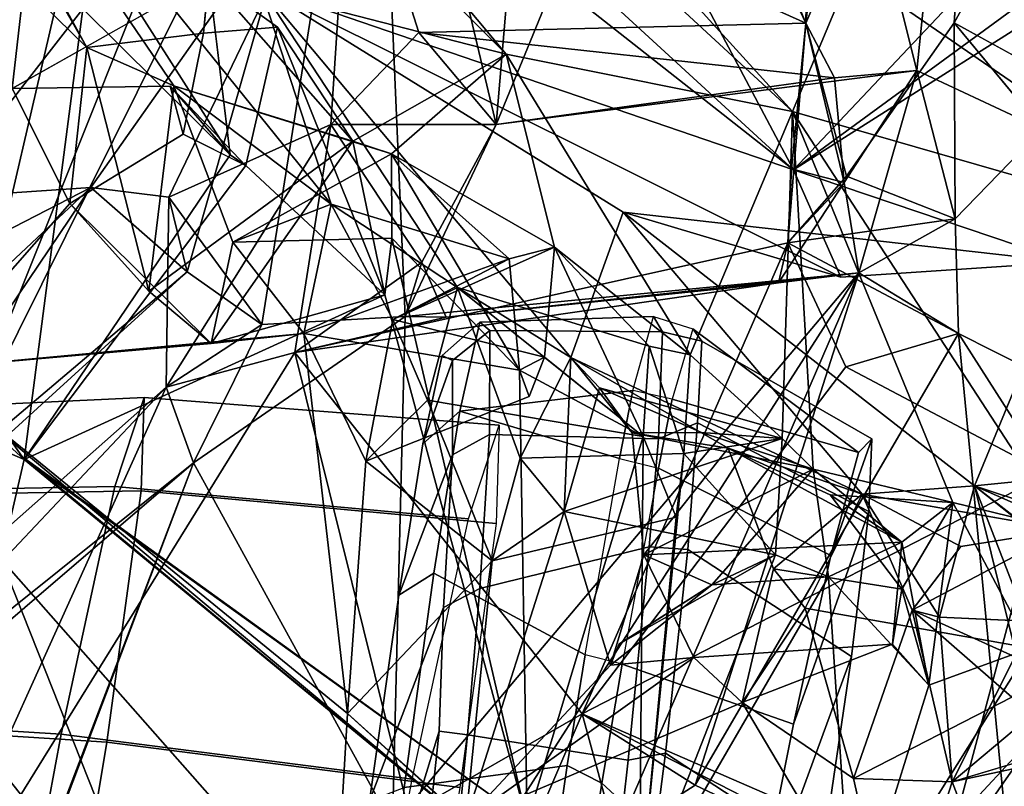
# Model space of a CAD drawing. Units: inches. Extents: x -14.5 to 10.7, y -15.8 to 15.8.
# Drawn here: x -7.1 to -6.1, y 6.9 to 7.6 of the extents above; entities that cross this region are included whole.
import ezdxf

# ---------------------------------------------------------------- set-up
doc = ezdxf.new("R2010")
doc.units = ezdxf.units.IN
doc.header["$MEASUREMENT"] = 0
for name, color, linetype in [('SEAT-BACK', 5, 'Continuous'), ('SEAT-FRAME', 5, 'Continuous'), ('SEAT-KNOBS', 5, 'Continuous')]:
    doc.layers.add(name, color=color, linetype=linetype)

msp = doc.modelspace()

# ---------------------------------------------------------------- linework, layer by layer
at = {"layer": 'SEAT-BACK'}
for points in [[(-6.4926, 7.8979, 28.8262), (-6.2778, 7.4924, 27.7332), (-7.7416, 8.8346, 31.8839)], [(-7.7416, 8.8346, 31.8839), (-6.2778, 7.4924, 27.7332), (-7.725, 8.6309, 31.8123)], [(-6.2786, 7.5521, 28.7359), (-7.408, 8.7948, 31.9614), (-7.3503, 8.5406, 31.7573)], [(-6.2786, 7.5521, 28.7359), (-6.2184, 7.696, 28.6566), (-7.408, 8.7948, 31.9614)], [(-6.2778, 7.4924, 27.7332), (-6.8245, 7.6799, 29.414), (-7.725, 8.6309, 31.8123)], [(-7.3503, 8.5406, 31.7573), (-6.5726, 7.6109, 29.7066), (-6.2786, 7.5521, 28.7359)], [(-7.0599, 8.1004, 31.1162), (-6.5726, 7.6109, 29.7066), (-7.3503, 8.5406, 31.7573)], [(-6.0225, 7.5341, 21.7514), (-6.0903, 8.1871, 21.2183), (-5.9982, 8.2433, 21.3286)], [(-6.3063, 8.2124, 20.6499), (-6.1513, 7.5942, 21.3478), (-6.5829, 7.5389, 20.4621)], [(-6.3063, 8.2124, 20.6499), (-6.5829, 7.5389, 20.4621), (-6.5342, 8.1135, 20.2141)], [(-6.1513, 7.5942, 21.3478), (-6.3063, 8.2124, 20.6499), (-6.0903, 8.1871, 21.2183)], [(-6.1996, 8.2086, 21.3772), (-6.2649, 7.6428, 21.4246), (-6.0825, 8.0715, 21.6961)], [(-6.2558, 8.1381, 21.2208), (-6.2649, 7.6428, 21.4246), (-6.1996, 8.2086, 21.3772)], [(-6.5278, 8.2013, 20.6396), (-6.732, 7.8527, 20.2961), (-6.2649, 7.6428, 21.4246)], [(-6.2649, 7.6428, 21.4246), (-6.4672, 8.1304, 20.7894), (-6.5278, 8.2013, 20.6396)], [(-6.1513, 7.5942, 21.3478), (-6.0903, 8.1871, 21.2183), (-6.0225, 7.5341, 21.7514)], [(-6.4672, 8.1304, 20.7894), (-6.2649, 7.6428, 21.4246), (-6.2558, 8.1381, 21.2208)], [(-6.5829, 7.5389, 20.4621), (-6.7074, 8.0636, 19.8636), (-6.5342, 8.1135, 20.2141)], [(-6.8777, 7.6897, 30.6657), (-6.5726, 7.6109, 29.7066), (-7.0599, 8.1004, 31.1162)], [(-6.9134, 7.5784, 30.1461), (-7.2564, 8.0823, 30.6545), (-6.752, 7.457, 29.6538)], [(-7.0027, 7.618, 30.4378), (-7.174, 7.7854, 30.9503), (-7.2564, 8.0823, 30.6545)], [(-6.8245, 7.6799, 29.414), (-6.752, 7.457, 29.6538), (-7.2564, 8.0823, 30.6545)], [(-7.0027, 7.618, 30.4378), (-7.2564, 8.0823, 30.6545), (-6.9134, 7.5784, 30.1461)], [(-6.7074, 8.0636, 19.8636), (-6.8999, 7.3876, 19.9003), (-7.1466, 7.1789, 19.3848)], [(-6.822, 7.9918, 19.7458), (-6.7074, 8.0636, 19.8636), (-7.1466, 7.1789, 19.3848)], [(-6.7074, 8.0636, 19.8636), (-6.8233, 7.3335, 20.064), (-6.8999, 7.3876, 19.9003)], [(-6.7074, 8.0636, 19.8636), (-6.676, 7.3417, 20.3463), (-6.8233, 7.3335, 20.064)], [(-6.676, 7.3417, 20.3463), (-6.7074, 8.0636, 19.8636), (-6.5829, 7.5389, 20.4621)], [(-5.9092, 8.0126, 22.1333), (-6.0825, 8.0715, 21.6961), (-6.113, 7.643, 21.802)], [(-5.9111, 7.5322, 22.4094), (-5.9092, 8.0126, 22.1333), (-6.113, 7.643, 21.802)], [(-6.9928, 7.8405, 19.4031), (-6.822, 7.9918, 19.7458), (-7.1466, 7.1789, 19.3848)], [(-6.2778, 7.4924, 27.7332), (-5.6263, 7.969, 25.5272), (-5.5917, 7.9276, 25.0688)], [(-6.2778, 7.4924, 27.7332), (-6.0953, 7.6854, 27.3939), (-5.6263, 7.969, 25.5272)], [(-5.9971, 7.3976, 26.9944), (-6.2778, 7.4924, 27.7332), (-5.5917, 7.9276, 25.0688)], [(-6.2184, 7.696, 28.6566), (-5.7454, 7.622, 27.2145), (-6.4926, 7.8979, 28.8262)], [(-5.7454, 7.622, 27.2145), (-6.0953, 7.6854, 27.3939), (-6.4926, 7.8979, 28.8262)], [(-6.2778, 7.4924, 27.7332), (-6.4926, 7.8979, 28.8262), (-6.0953, 7.6854, 27.3939)], [(-7.0069, 7.6576, 31.1663), (-7.1977, 7.889, 31.6848), (-7.2094, 7.3972, 31.6136)], [(-7.4699, 7.4424, 18.9788), (-6.732, 7.8527, 20.2961), (-7.304, 7.7058, 19.2336)], [(-6.9988, 7.4742, 19.8903), (-6.732, 7.8527, 20.2961), (-7.4699, 7.4424, 18.9788)], [(-6.732, 7.8527, 20.2961), (-6.9988, 7.4742, 19.8903), (-6.9185, 7.4642, 20.0469)], [(-6.7525, 7.539, 20.3687), (-6.732, 7.8527, 20.2961), (-6.9185, 7.4642, 20.0469)], [(-6.7525, 7.539, 20.3687), (-6.6622, 7.6332, 20.495), (-6.732, 7.8527, 20.2961)], [(-6.6622, 7.6332, 20.495), (-6.2649, 7.6428, 21.4246), (-6.732, 7.8527, 20.2961)], [(-6.9928, 7.8405, 19.4031), (-7.1466, 7.1789, 19.3848), (-7.0958, 7.7612, 19.2921)], [(-7.0794, 7.5757, 30.7415), (-7.174, 7.7854, 30.9503), (-7.0626, 7.7226, 30.5896)], [(-7.174, 7.7854, 30.9503), (-7.0027, 7.618, 30.4378), (-7.0626, 7.7226, 30.5896)], [(-6.0953, 7.6854, 27.3939), (-5.7454, 7.622, 27.2145), (-5.7007, 7.7847, 26.6343)], [(-7.0069, 7.6576, 31.1663), (-6.8556, 7.5076, 30.6854), (-7.0061, 7.744, 31.0788)], [(-6.8777, 7.6897, 30.6657), (-7.0061, 7.744, 31.0788), (-6.8556, 7.5076, 30.6854)], [(-7.0626, 7.7226, 30.5896), (-6.8777, 7.6897, 30.6657), (-7.0794, 7.5757, 30.7415)], [(-6.8073, 7.6386, 30.5212), (-6.8777, 7.6897, 30.6657), (-6.8832, 7.6326, 30.558)], [(-6.73, 7.5218, 30.2458), (-6.5726, 7.6109, 29.7066), (-6.8777, 7.6897, 30.6657)], [(-6.73, 7.5218, 30.2458), (-6.8777, 7.6897, 30.6657), (-6.8073, 7.6386, 30.5212)], [(-6.2786, 7.5521, 28.7359), (-5.8155, 7.4189, 27.4073), (-6.2184, 7.696, 28.6566)], [(-5.7454, 7.622, 27.2145), (-6.2184, 7.696, 28.6566), (-5.8155, 7.4189, 27.4073)], [(-6.4525, 7.4488, 28.4387), (-6.5062, 7.2999, 28.8493), (-6.8245, 7.6799, 29.414)], [(-6.8245, 7.6799, 29.414), (-6.5062, 7.2999, 28.8493), (-6.6226, 7.3716, 29.2139)], [(-6.8245, 7.6799, 29.414), (-6.6226, 7.3716, 29.2139), (-6.752, 7.457, 29.6538)], [(-6.2778, 7.4924, 27.7332), (-6.2291, 7.3821, 27.7511), (-6.8245, 7.6799, 29.414)], [(-6.8245, 7.6799, 29.414), (-6.2291, 7.3821, 27.7511), (-6.4525, 7.4488, 28.4387)], [(-7.2094, 7.3972, 31.6136), (-7.0672, 7.1951, 31.1517), (-7.0069, 7.6576, 31.1663)], [(-7.0069, 7.6576, 31.1663), (-7.0672, 7.1951, 31.1517), (-6.8556, 7.5076, 30.6854)], [(-6.8073, 7.6386, 30.5212), (-6.8398, 7.4968, 30.6394), (-6.697, 7.364, 30.2095)], [(-6.697, 7.364, 30.2095), (-6.73, 7.5218, 30.2458), (-6.8073, 7.6386, 30.5212)], [(-6.6622, 7.6332, 20.495), (-6.2357, 7.5869, 21.273), (-6.2649, 7.6428, 21.4246)], [(-6.2798, 7.4932, 21.4636), (-6.2834, 7.4174, 21.5698), (-6.2649, 7.6428, 21.4246)], [(-6.2234, 7.486, 21.6049), (-6.2649, 7.6428, 21.4246), (-6.2834, 7.4174, 21.5698)], [(-6.2649, 7.6428, 21.4246), (-6.2257, 7.4794, 21.3744), (-6.2798, 7.4932, 21.4636)], [(-6.2649, 7.6428, 21.4246), (-6.2357, 7.5869, 21.273), (-6.2257, 7.4794, 21.3744)], [(-6.113, 7.643, 21.802), (-6.2234, 7.486, 21.6049), (-6.112, 7.4422, 21.6347)], [(-6.112, 7.4422, 21.6347), (-6.0225, 7.5341, 21.7514), (-6.113, 7.643, 21.802)], [(-6.5829, 7.5389, 20.4621), (-6.6622, 7.6332, 20.495), (-6.7525, 7.539, 20.3687)], [(-6.6622, 7.6332, 20.495), (-6.5829, 7.5389, 20.4621), (-6.2357, 7.5869, 21.273)], [(-7.0201, 7.4579, 30.5942), (-7.0027, 7.618, 30.4378), (-6.9393, 7.3678, 30.285)], [(-6.9393, 7.3678, 30.285), (-7.0027, 7.618, 30.4378), (-6.9134, 7.5784, 30.1461)], [(-6.73, 7.5218, 30.2458), (-6.6901, 7.5087, 30.1285), (-6.5726, 7.6109, 29.7066)], [(-6.5229, 7.4129, 29.6379), (-6.5726, 7.6109, 29.7066), (-6.6901, 7.5087, 30.1285)], [(-6.5726, 7.6109, 29.7066), (-6.3839, 7.3024, 29.2276), (-6.2786, 7.5521, 28.7359)], [(-6.3839, 7.3024, 29.2276), (-6.5726, 7.6109, 29.7066), (-6.5229, 7.4129, 29.6379)], [(-6.1513, 7.5942, 21.3478), (-6.2357, 7.5869, 21.273), (-6.5829, 7.5389, 20.4621)], [(-6.1513, 7.5942, 21.3478), (-6.2257, 7.4794, 21.3744), (-6.2357, 7.5869, 21.273)], [(-6.2108, 7.3865, 21.3827), (-6.2257, 7.4794, 21.3744), (-6.1513, 7.5942, 21.3478)], [(-6.112, 7.4422, 21.6347), (-6.2108, 7.3865, 21.3827), (-6.1513, 7.5942, 21.3478)], [(-6.0225, 7.5341, 21.7514), (-6.112, 7.4422, 21.6347), (-6.1513, 7.5942, 21.3478)], [(-6.9134, 7.5784, 30.1461), (-6.73, 7.5218, 30.2458), (-6.9393, 7.3678, 30.285)], [(-6.9174, 7.5781, 30.6967), (-6.8399, 7.4968, 30.6398), (-6.9038, 7.5289, 30.6243)], [(-6.9174, 7.5781, 30.6967), (-6.8556, 7.5076, 30.6854), (-6.8399, 7.4968, 30.6398)], [(-6.8529, 7.418, 29.9992), (-6.9134, 7.5784, 30.1461), (-6.752, 7.457, 29.6538)], [(-6.6901, 7.5087, 30.1285), (-6.9134, 7.5784, 30.1461), (-6.8529, 7.418, 29.9992)], [(-6.9134, 7.5784, 30.1461), (-6.6901, 7.5087, 30.1285), (-6.73, 7.5218, 30.2458)], [(-7.1693, 7.2881, 31.0415), (-7.0794, 7.5757, 30.7415), (-7.0201, 7.4579, 30.5942)], [(-6.3839, 7.3024, 29.2276), (-6.2895, 7.2168, 28.9277), (-6.2786, 7.5521, 28.7359)], [(-6.2786, 7.5521, 28.7359), (-6.2895, 7.2168, 28.9277), (-6.2574, 7.1854, 28.8216)], [(-5.9993, 7.123, 28.0391), (-6.2786, 7.5521, 28.7359), (-6.1144, 7.1512, 28.4105)], [(-6.2574, 7.1854, 28.8216), (-6.1144, 7.1512, 28.4105), (-6.2786, 7.5521, 28.7359)], [(-6.2786, 7.5521, 28.7359), (-5.9993, 7.123, 28.0391), (-5.8155, 7.4189, 27.4073)], [(-6.9215, 7.2694, 20.1828), (-6.7525, 7.539, 20.3687), (-6.9185, 7.4642, 20.0469)], [(-6.9215, 7.2694, 20.1828), (-6.7895, 7.3051, 20.4396), (-6.7525, 7.539, 20.3687)], [(-6.6589, 7.3977, 20.3931), (-6.7525, 7.539, 20.3687), (-6.7895, 7.3051, 20.4396)], [(-6.5829, 7.5389, 20.4621), (-6.7525, 7.539, 20.3687), (-6.6589, 7.3977, 20.3931)], [(-6.5829, 7.5389, 20.4621), (-6.6589, 7.3977, 20.3931), (-6.676, 7.3417, 20.3463)], [(-6.73, 7.5218, 30.2458), (-6.8751, 7.314, 30.1502), (-6.9393, 7.3678, 30.285)], [(-6.8751, 7.314, 30.1502), (-6.73, 7.5218, 30.2458), (-6.697, 7.364, 30.2095)], [(-6.8556, 7.5076, 30.6854), (-7.0672, 7.1951, 31.1517), (-6.8398, 7.4968, 30.6394)], [(-6.6897, 7.4222, 30.1304), (-6.6901, 7.5087, 30.1285), (-6.8529, 7.418, 29.9992)], [(-6.5588, 7.2869, 29.7579), (-6.5696, 7.401, 29.7511), (-6.6901, 7.5087, 30.1285)], [(-6.5229, 7.4129, 29.6379), (-6.6901, 7.5087, 30.1285), (-6.5696, 7.401, 29.7511)], [(-6.5588, 7.2869, 29.7579), (-6.6901, 7.5087, 30.1285), (-6.6897, 7.4222, 30.1304)], [(-7.0672, 7.1951, 31.1517), (-6.697, 7.364, 30.2095), (-6.8398, 7.4968, 30.6394)], [(-6.2798, 7.4932, 21.4636), (-6.2257, 7.4794, 21.3744), (-6.2834, 7.4174, 21.5698)], [(-6.112, 7.4422, 21.6347), (-6.2234, 7.486, 21.6049), (-6.2834, 7.4174, 21.5698)], [(-5.9971, 7.3976, 26.9944), (-6.2291, 7.3821, 27.7511), (-6.2778, 7.4924, 27.7332)], [(-6.2257, 7.4794, 21.3744), (-6.2931, 7.3765, 21.2581), (-6.2834, 7.4174, 21.5698)], [(-6.2931, 7.3765, 21.2581), (-6.2257, 7.4794, 21.3744), (-6.2108, 7.3865, 21.3827)], [(-7.1691, 7.3866, 19.6198), (-7.4902, 7.0134, 19.1157), (-6.9988, 7.4742, 19.8903)], [(-6.9988, 7.4742, 19.8903), (-7.4902, 7.0134, 19.1157), (-7.3072, 7.017, 19.1964)], [(-7.4699, 7.4424, 18.9788), (-7.1691, 7.3866, 19.6198), (-6.9988, 7.4742, 19.8903)], [(-7.3072, 7.017, 19.1964), (-6.8999, 7.3876, 19.9003), (-6.9988, 7.4742, 19.8903)], [(-6.9185, 7.4642, 20.0469), (-6.9988, 7.4742, 19.8903), (-6.8999, 7.3876, 19.9003)], [(-7.1693, 7.2881, 31.0415), (-7.0201, 7.4579, 30.5942), (-6.8751, 7.314, 30.1502)], [(-6.8751, 7.314, 30.1502), (-7.0201, 7.4579, 30.5942), (-6.9393, 7.3678, 30.285)], [(-6.8233, 7.3335, 20.064), (-6.9215, 7.2694, 20.1828), (-6.9185, 7.4642, 20.0469)], [(-6.9185, 7.4642, 20.0469), (-6.8999, 7.3876, 19.9003), (-6.8233, 7.3335, 20.064)], [(-6.8529, 7.418, 29.9992), (-6.752, 7.457, 29.6538), (-6.7802, 7.3245, 29.8075)], [(-6.7802, 7.3245, 29.8075), (-6.752, 7.457, 29.6538), (-6.5696, 7.401, 29.7511)], [(-6.752, 7.457, 29.6538), (-6.6888, 7.3387, 29.5227), (-6.5696, 7.401, 29.7511)], [(-6.752, 7.457, 29.6538), (-6.6226, 7.3716, 29.2139), (-6.6888, 7.3387, 29.5227)], [(-6.2071, 7.1597, 28.0045), (-6.5062, 7.2999, 28.8493), (-6.4525, 7.4488, 28.4387)], [(-6.4525, 7.4488, 28.4387), (-6.0919, 7.1682, 27.5836), (-6.2071, 7.1597, 28.0045)], [(-6.0919, 7.1682, 27.5836), (-6.4525, 7.4488, 28.4387), (-5.9971, 7.3976, 26.9944)], [(-5.9971, 7.3976, 26.9944), (-6.4525, 7.4488, 28.4387), (-6.2291, 7.3821, 27.7511)], [(-6.2834, 7.4174, 21.5698), (-6.1084, 7.3244, 21.7007), (-6.112, 7.4422, 21.6347)], [(-6.112, 7.4422, 21.6347), (-6.1084, 7.3244, 21.7007), (-6.2108, 7.3865, 21.3827)], [(-6.8529, 7.418, 29.9992), (-6.7802, 7.3245, 29.8075), (-6.8751, 7.314, 30.1502)], [(-6.2834, 7.4174, 21.5698), (-6.7895, 7.3051, 20.4396), (-6.4947, 6.9341, 21.3619)], [(-6.2834, 7.4174, 21.5698), (-6.2931, 7.3765, 21.2581), (-6.7895, 7.3051, 20.4396)], [(-6.6897, 7.4222, 30.1304), (-6.697, 7.364, 30.2095), (-6.5509, 6.8239, 29.6396)], [(-6.5509, 6.8239, 29.6396), (-6.5588, 7.2869, 29.7579), (-6.6897, 7.4222, 30.1304)], [(-6.2834, 7.4174, 21.5698), (-6.4947, 6.9341, 21.3619), (-6.2239, 7.2904, 21.7506)], [(-6.2239, 7.2904, 21.7506), (-6.1084, 7.3244, 21.7007), (-6.2834, 7.4174, 21.5698)], [(-6.5333, 7.3002, 29.6429), (-6.5229, 7.4129, 29.6379), (-6.6888, 7.3387, 29.5227)], [(-6.5696, 7.401, 29.7511), (-6.6888, 7.3387, 29.5227), (-6.5229, 7.4129, 29.6379)], [(-6.5333, 7.3002, 29.6429), (-6.4321, 7.2188, 29.3745), (-6.5229, 7.4129, 29.6379)], [(-6.5229, 7.4129, 29.6379), (-6.4321, 7.2188, 29.3745), (-6.4257, 7.3115, 29.3323)], [(-6.5229, 7.4129, 29.6379), (-6.4257, 7.3115, 29.3323), (-6.3839, 7.3024, 29.2276)], [(-7.0672, 7.1951, 31.1517), (-7.2094, 7.3972, 31.6136), (-7.0908, 7.093, 31.1741)], [(-6.7895, 7.3051, 20.4396), (-6.6342, 7.3411, 20.5022), (-6.6589, 7.3977, 20.3931)], [(-6.7802, 7.3245, 29.8075), (-6.5696, 7.401, 29.7511), (-6.5588, 7.2869, 29.7579)], [(-6.676, 7.3417, 20.3463), (-6.6589, 7.3977, 20.3931), (-6.6342, 7.3411, 20.5022)], [(-5.8588, 7.1915, 26.7695), (-6.0919, 7.1682, 27.5836), (-5.9971, 7.3976, 26.9944)], [(-7.1466, 7.1789, 19.3848), (-6.8999, 7.3876, 19.9003), (-7.3072, 7.017, 19.1964)], [(-6.6891, 6.82, 20.7632), (-6.676, 7.3417, 20.3463), (-6.2108, 7.3865, 21.3827)], [(-6.2108, 7.3865, 21.3827), (-6.6094, 6.7644, 20.9198), (-6.6891, 6.82, 20.7632)], [(-6.2108, 7.3865, 21.3827), (-6.676, 7.3417, 20.3463), (-6.6342, 7.3411, 20.5022)], [(-6.2931, 7.3765, 21.2581), (-6.2108, 7.3865, 21.3827), (-6.6342, 7.3411, 20.5022)], [(-6.6094, 6.7644, 20.9198), (-6.2108, 7.3865, 21.3827), (-6.4603, 6.8087, 21.2632)], [(-6.4603, 6.8087, 21.2632), (-6.2108, 7.3865, 21.3827), (-6.3787, 6.861, 21.4412)], [(-6.3787, 6.861, 21.4412), (-6.2108, 7.3865, 21.3827), (-6.1084, 7.3244, 21.7007)], [(-6.6342, 7.3411, 20.5022), (-6.7895, 7.3051, 20.4396), (-6.2931, 7.3765, 21.2581)], [(-6.6226, 7.3716, 29.2139), (-6.6534, 7.2559, 29.3942), (-6.6888, 7.3387, 29.5227)], [(-6.4321, 7.2188, 29.3745), (-6.6534, 7.2559, 29.3942), (-6.6226, 7.3716, 29.2139)], [(-6.6226, 7.3716, 29.2139), (-6.5062, 7.2999, 28.8493), (-6.5583, 7.1965, 29.1018)], [(-6.4321, 7.2188, 29.3745), (-6.6226, 7.3716, 29.2139), (-6.4257, 7.3115, 29.3323)], [(-7.0672, 7.1951, 31.1517), (-6.5509, 6.8239, 29.6396), (-6.697, 7.364, 30.2095)], [(-6.676, 7.3417, 20.3463), (-6.6891, 6.82, 20.7632), (-6.8933, 7.1917, 19.9943)], [(-6.8233, 7.3335, 20.064), (-6.676, 7.3417, 20.3463), (-6.8933, 7.1917, 19.9943)], [(-6.7166, 7.1933, 29.6577), (-6.6888, 7.3387, 29.5227), (-6.6534, 7.2559, 29.3942)], [(-6.7352, 6.9347, 29.6371), (-7.1693, 7.2881, 31.0415), (-6.7802, 7.3245, 29.8075)], [(-6.8751, 7.314, 30.1502), (-6.7802, 7.3245, 29.8075), (-7.1693, 7.2881, 31.0415)], [(-6.8233, 7.3335, 20.064), (-6.8933, 7.1917, 19.9943), (-6.9215, 7.2694, 20.1828)], [(-6.7802, 7.3245, 29.8075), (-6.7166, 7.1933, 29.6577), (-6.7352, 6.9347, 29.6371)], [(-6.1084, 7.3244, 21.7007), (-6.0487, 6.7048, 22.4039), (-6.3787, 6.861, 21.4412)], [(-6.0163, 7.1804, 22.4085), (-6.1084, 7.3244, 21.7007), (-6.2239, 7.2904, 21.7506)], [(-6.0487, 6.7048, 22.4039), (-6.1084, 7.3244, 21.7007), (-5.8889, 7.2135, 22.3258)], [(-6.1084, 7.3244, 21.7007), (-6.0163, 7.1804, 22.4085), (-5.8889, 7.2135, 22.3258)], [(-7.2168, 6.6155, 19.8977), (-6.6722, 6.8324, 20.9792), (-6.7895, 7.3051, 20.4396)], [(-6.9215, 7.2694, 20.1828), (-7.2168, 6.6155, 19.8977), (-6.7895, 7.3051, 20.4396)], [(-6.6722, 6.8324, 20.9792), (-6.4947, 6.9341, 21.3619), (-6.7895, 7.3051, 20.4396)], [(-6.4257, 7.3115, 29.3323), (-6.3904, 7.2014, 29.2296), (-6.3839, 7.3024, 29.2276)], [(-6.5333, 7.3002, 29.6429), (-6.5588, 7.2869, 29.7579), (-6.4321, 7.2188, 29.3745)], [(-6.5333, 7.3002, 29.6429), (-6.5488, 7.2598, 29.6973), (-6.5588, 7.2869, 29.7579)], [(-6.5062, 7.2999, 28.8493), (-6.513, 7.1418, 28.986), (-6.5583, 7.1965, 29.1018)], [(-6.513, 7.1418, 28.986), (-6.5062, 7.2999, 28.8493), (-6.4769, 7.2687, 28.8344)], [(-6.5062, 7.2999, 28.8493), (-6.3446, 7.2068, 28.4336), (-6.4433, 7.2226, 28.7092)], [(-6.3446, 7.2068, 28.4336), (-6.5062, 7.2999, 28.8493), (-6.2071, 7.1597, 28.0045)], [(-6.4769, 7.2687, 28.8344), (-6.5062, 7.2999, 28.8493), (-6.4433, 7.2226, 28.7092)], [(-6.3904, 7.2014, 29.2296), (-6.2895, 7.2168, 28.9277), (-6.3839, 7.3024, 29.2276)], [(-7.0672, 7.1951, 31.1517), (-7.2247, 7.2629, 31.1728), (-7.1693, 7.2881, 31.0415)], [(-7.1693, 7.2881, 31.0415), (-6.7352, 6.9347, 29.6371), (-6.5939, 6.8057, 29.657)], [(-7.0672, 7.1951, 31.1517), (-7.1693, 7.2881, 31.0415), (-6.5939, 6.8057, 29.657)], [(-6.5588, 7.2869, 29.7579), (-6.5509, 6.8239, 29.6396), (-6.4321, 7.2188, 29.3745)], [(-6.2239, 7.2904, 21.7506), (-6.4947, 6.9341, 21.3619), (-6.0163, 7.1804, 22.4085)], [(-7.4908, 6.7654, 19.2406), (-7.2168, 6.6155, 19.8977), (-6.9215, 7.2694, 20.1828)], [(-7.4908, 6.7654, 19.2406), (-6.9215, 7.2694, 20.1828), (-7.3071, 6.8602, 19.3144)], [(-6.9215, 7.2694, 20.1828), (-6.8933, 7.1917, 19.9943), (-7.3071, 6.8602, 19.3144)], [(-6.2895, 7.2168, 28.9277), (-6.513, 7.1418, 28.986), (-6.4769, 7.2687, 28.8344)], [(-6.2895, 7.2168, 28.9277), (-6.4769, 7.2687, 28.8344), (-6.372, 7.223, 28.8602)], [(-6.372, 7.223, 28.8602), (-6.4769, 7.2687, 28.8344), (-6.4433, 7.2226, 28.7092)], [(-7.0672, 7.1951, 31.1517), (-7.0908, 7.093, 31.1741), (-7.2247, 7.2629, 31.1728)], [(-6.7166, 7.1933, 29.6577), (-6.6534, 7.2559, 29.3942), (-6.5868, 7.0913, 29.2524)], [(-6.5509, 6.8239, 29.6396), (-6.4357, 6.7411, 29.251), (-6.4321, 7.2188, 29.3745)], [(-6.2895, 7.2168, 28.9277), (-6.2962, 7.0975, 28.9461), (-6.513, 7.1418, 28.986)], [(-6.2574, 7.1854, 28.8216), (-6.372, 7.223, 28.8602), (-6.4433, 7.2226, 28.7092)], [(-6.3446, 7.2068, 28.4336), (-6.4313, 7.0973, 28.6315), (-6.4433, 7.2226, 28.7092)], [(-6.4433, 7.2226, 28.7092), (-6.4313, 7.0973, 28.6315), (-6.2574, 7.1854, 28.8216)], [(-6.4357, 6.7411, 29.251), (-6.398, 7.136, 29.3022), (-6.4321, 7.2188, 29.3745)], [(-6.2962, 7.0975, 28.9461), (-6.2895, 7.2168, 28.9277), (-6.3904, 7.2014, 29.2296)], [(-6.372, 7.223, 28.8602), (-6.2574, 7.1854, 28.8216), (-6.2895, 7.2168, 28.9277)], [(-6.1667, 7.1105, 28.5485), (-6.4313, 7.0973, 28.6315), (-6.3446, 7.2068, 28.4336)], [(-6.3446, 7.2068, 28.4336), (-6.2071, 7.1597, 28.0045), (-6.2981, 7.0829, 28.2825)], [(-6.2402, 7.1588, 28.456), (-6.1667, 7.1105, 28.5485), (-6.3446, 7.2068, 28.4336)], [(-7.0674, 7.197, 31.0974), (-6.5939, 6.8057, 29.657), (-6.5509, 6.8239, 29.6396)], [(-7.0672, 7.1951, 31.1517), (-7.0674, 7.197, 31.0974), (-6.5509, 6.8239, 29.6396)], [(-7.0674, 7.197, 31.0974), (-7.0672, 7.1951, 31.1517), (-6.5939, 6.8057, 29.657)], [(-6.5868, 7.0913, 29.2524), (-6.7352, 6.9347, 29.6371), (-6.7166, 7.1933, 29.6577)], [(-6.5868, 7.0913, 29.2524), (-6.5583, 7.1965, 29.1018), (-6.513, 7.1418, 28.986)], [(-6.2962, 7.0975, 28.9461), (-6.3904, 7.2014, 29.2296), (-6.4357, 6.7411, 29.251)], [(-6.398, 7.136, 29.3022), (-6.4357, 6.7411, 29.251), (-6.3904, 7.2014, 29.2296)], [(-7.3262, 6.8206, 19.2198), (-6.8933, 7.1917, 19.9943), (-7.2094, 6.3573, 19.7842)], [(-7.3071, 6.8602, 19.3144), (-6.8933, 7.1917, 19.9943), (-7.3262, 6.8206, 19.2198)], [(-7.2094, 6.3573, 19.7842), (-6.8933, 7.1917, 19.9943), (-7.1482, 6.5249, 19.883)], [(-7.1482, 6.5249, 19.883), (-6.8933, 7.1917, 19.9943), (-6.6891, 6.82, 20.7632)], [(-6.4313, 7.0973, 28.6315), (-6.3614, 7.0665, 28.8667), (-6.2574, 7.1854, 28.8216)], [(-6.2419, 7.0747, 28.8202), (-6.2574, 7.1854, 28.8216), (-6.3614, 7.0665, 28.8667)], [(-6.2574, 7.1854, 28.8216), (-6.1667, 7.1105, 28.5485), (-6.1144, 7.1512, 28.4105)], [(-6.1667, 7.1105, 28.5485), (-6.2574, 7.1854, 28.8216), (-6.2419, 7.0747, 28.8202)], [(-5.9743, 7.1292, 27.216), (-6.0919, 7.1682, 27.5836), (-5.8588, 7.1915, 26.7695)], [(-6.0163, 7.1804, 22.4085), (-6.4947, 6.9341, 21.3619), (-6.1252, 6.7734, 22.4628)], [(-6.1252, 6.7734, 22.4628), (-5.9067, 7.0863, 22.7885), (-6.0163, 7.1804, 22.4085)], [(-6.1278, 7.0335, 27.7217), (-6.2071, 7.1597, 28.0045), (-6.0919, 7.1682, 27.5836)], [(-6.0919, 7.1682, 27.5836), (-5.9101, 7.0235, 27.7034), (-6.1278, 7.0335, 27.7217)], [(-6.009, 6.9533, 27.3135), (-6.0919, 7.1682, 27.5836), (-5.9743, 7.1292, 27.216)], [(-6.0919, 7.1682, 27.5836), (-6.0491, 6.9956, 27.4246), (-5.8718, 7.0712, 27.5921)], [(-5.8718, 7.0712, 27.5921), (-5.981, 7.082, 27.6108), (-6.0919, 7.1682, 27.5836)], [(-5.9101, 7.0235, 27.7034), (-6.0919, 7.1682, 27.5836), (-5.981, 7.082, 27.6108)], [(-6.009, 6.9533, 27.3135), (-6.0491, 6.9956, 27.4246), (-6.0919, 7.1682, 27.5836)], [(-6.2071, 7.1597, 28.0045), (-6.2656, 7.0426, 28.1569), (-6.2981, 7.0829, 28.2825)], [(-6.2402, 7.1588, 28.456), (-6.1664, 7.062, 28.3954), (-6.1144, 7.1512, 28.4105)], [(-6.1667, 7.1105, 28.5485), (-6.2402, 7.1588, 28.456), (-6.1144, 7.1512, 28.4105)], [(-6.1278, 7.0335, 27.7217), (-6.1558, 7.0407, 27.8996), (-6.2071, 7.1597, 28.0045)], [(-5.9993, 7.123, 28.0391), (-6.2071, 7.1597, 28.0045), (-6.1059, 7.106, 28.0315)], [(-6.1558, 7.0407, 27.8996), (-6.1059, 7.106, 28.0315), (-6.2071, 7.1597, 28.0045)], [(-6.1144, 7.1512, 28.4105), (-6.1664, 7.062, 28.3954), (-6.1388, 6.9635, 28.4873)], [(-6.1388, 6.9635, 28.4873), (-6.035, 7.0015, 28.1247), (-6.1144, 7.1512, 28.4105)], [(-5.9993, 7.123, 28.0391), (-6.1144, 7.1512, 28.4105), (-6.035, 7.0015, 28.1247)], [(-6.6138, 6.8253, 29.2304), (-6.513, 7.1418, 28.986), (-6.4656, 6.9841, 28.8169)], [(-6.513, 7.1418, 28.986), (-6.6138, 6.8253, 29.2304), (-6.5868, 7.0913, 29.2524)], [(-6.1059, 7.106, 28.0315), (-6.1558, 7.0407, 27.8996), (-5.9993, 7.123, 28.0391)], [(-6.1558, 7.0407, 27.8996), (-5.9837, 6.9622, 27.98), (-5.9993, 7.123, 28.0391)], [(-6.1388, 6.9635, 28.4873), (-6.1667, 7.1105, 28.5485), (-6.2419, 7.0747, 28.8202)], [(-6.1388, 6.9635, 28.4873), (-6.1762, 7.0056, 28.4764), (-6.1667, 7.1105, 28.5485)], [(-7.0908, 7.093, 31.1741), (-7.3436, 6.8356, 31.6664), (-6.7467, 6.7027, 30.005)], [(-7.0908, 7.093, 31.1741), (-6.9193, 6.6606, 30.0021), (-7.2163, 7.0347, 31.1123)], [(-6.7467, 6.7027, 30.005), (-6.9193, 6.6606, 30.0021), (-7.0908, 7.093, 31.1741)], [(-6.4313, 7.0973, 28.6315), (-6.38, 6.9919, 28.5522), (-6.4656, 6.9841, 28.8169)], [(-6.4656, 6.9841, 28.8169), (-6.3614, 7.0665, 28.8667), (-6.4313, 7.0973, 28.6315)], [(-6.2962, 7.0975, 28.9461), (-6.3614, 7.0665, 28.8667), (-6.457, 7.0058, 28.8379)], [(-6.2962, 7.0975, 28.9461), (-6.4357, 6.7411, 29.251), (-6.2419, 7.0747, 28.8202)], [(-6.2962, 7.0975, 28.9461), (-6.2419, 7.0747, 28.8202), (-6.3614, 7.0665, 28.8667)], [(-6.7352, 6.9347, 29.6371), (-6.5868, 7.0913, 29.2524), (-6.6138, 6.8253, 29.2304)], [(-6.3304, 6.9459, 28.4242), (-6.2981, 7.0829, 28.2825), (-6.2656, 7.0426, 28.1569)], [(-5.9067, 7.0863, 22.7885), (-6.1252, 6.7734, 22.4628), (-6.0383, 6.7192, 22.7949)], [(-6.2419, 7.0747, 28.8202), (-6.4357, 6.7411, 29.251), (-6.2176, 6.7105, 28.5884)], [(-6.1388, 6.9635, 28.4873), (-6.2419, 7.0747, 28.8202), (-6.2176, 6.7105, 28.5884)], [(-6.4656, 6.9841, 28.8169), (-6.4565, 7.0058, 28.8363), (-6.3614, 7.0665, 28.8667)], [(-6.1664, 7.062, 28.3954), (-6.1762, 7.0056, 28.4764), (-6.1388, 6.9635, 28.4873)], [(-6.2656, 7.0426, 28.1569), (-6.216, 6.8678, 27.9989), (-6.3304, 6.9459, 28.4242)], [(-7.2163, 7.0347, 31.1123), (-6.9193, 6.6606, 30.0021), (-7.5439, 6.9104, 31.8537)], [(-6.216, 6.8678, 27.9989), (-6.0537, 6.9513, 28.0522), (-6.1558, 7.0407, 27.8996)], [(-6.115, 6.8644, 27.6454), (-6.216, 6.8678, 27.9989), (-6.1558, 7.0407, 27.8996)], [(-5.9837, 6.9622, 27.98), (-6.1558, 7.0407, 27.8996), (-6.0537, 6.9513, 28.0522)], [(-6.115, 6.8644, 27.6454), (-6.1558, 7.0407, 27.8996), (-6.1278, 7.0335, 27.7217)], [(-6.3304, 6.9459, 28.4242), (-6.38, 6.9919, 28.5522), (-6.1762, 7.0056, 28.4764)], [(-5.9837, 6.9622, 27.98), (-6.035, 7.0015, 28.1247), (-6.2176, 6.7105, 28.5884)], [(-6.2176, 6.7105, 28.5884), (-6.035, 7.0015, 28.1247), (-6.1388, 6.9635, 28.4873)], [(-6.6138, 6.8253, 29.2304), (-6.4656, 6.9841, 28.8169), (-6.38, 6.9919, 28.5522)], [(-6.6138, 6.8253, 29.2304), (-6.38, 6.9919, 28.5522), (-6.3304, 6.9459, 28.4242)], [(-6.115, 6.8644, 27.6454), (-5.9026, 6.9285, 27.6488), (-6.0491, 6.9956, 27.4246)], [(-6.0491, 6.9956, 27.4246), (-6.009, 6.9533, 27.3135), (-6.115, 6.8644, 27.6454)], [(-5.9785, 6.6356, 27.7822), (-5.9837, 6.9622, 27.98), (-6.2176, 6.7105, 28.5884)], [(-6.115, 6.8644, 27.6454), (-6.009, 6.9533, 27.3135), (-5.9516, 6.8992, 27.0654)], [(-6.6138, 6.8253, 29.2304), (-6.3304, 6.9459, 28.4242), (-6.1738, 6.6819, 27.7544)], [(-6.216, 6.8678, 27.9989), (-6.1738, 6.6819, 27.7544), (-6.3304, 6.9459, 28.4242)], [(-6.7352, 6.9347, 29.6371), (-6.7504, 6.6796, 29.517), (-6.5939, 6.8057, 29.657)], [(-6.7504, 6.6796, 29.517), (-6.7352, 6.9347, 29.6371), (-6.6138, 6.8253, 29.2304)], [(-6.6199, 6.6419, 21.2232), (-6.4947, 6.9341, 21.3619), (-6.6722, 6.8324, 20.9792)], [(-6.6199, 6.6419, 21.2232), (-6.4603, 6.8087, 21.2632), (-6.4947, 6.9341, 21.3619)], [(-6.0487, 6.7048, 22.4039), (-6.1252, 6.7734, 22.4628), (-6.4947, 6.9341, 21.3619)], [(-6.4947, 6.9341, 21.3619), (-6.3787, 6.861, 21.4412), (-6.0487, 6.7048, 22.4039)], [(-6.3787, 6.861, 21.4412), (-6.4947, 6.9341, 21.3619), (-6.4603, 6.8087, 21.2632)], [(-7.0643, 6.5319, 30.3019), (-7.5439, 6.9104, 31.8537), (-6.9193, 6.6606, 30.0021)], [(-7.5439, 6.9104, 31.8537), (-7.0643, 6.5319, 30.3019), (-7.4528, 6.8595, 31.7755)], [(-5.9516, 6.8992, 27.0654), (-6.0504, 6.6961, 27.2772), (-6.115, 6.8644, 27.6454)], [(-6.216, 6.8678, 27.9989), (-6.115, 6.8644, 27.6454), (-6.1738, 6.6819, 27.7544)], [(-6.0504, 6.6961, 27.2772), (-6.1738, 6.6819, 27.7544), (-6.115, 6.8644, 27.6454)]]:
    msp.add_3dface(points, dxfattribs=at)
for points, invisible_edges in [([(-6.113, 7.643, 21.802), (-6.0825, 8.0715, 21.6961), (-6.2649, 7.6428, 21.4246)], 12), ([(-6.8832, 7.6326, 30.558), (-7.0626, 7.7226, 30.5896), (-7.0027, 7.618, 30.4378)], 1), ([(-6.8777, 7.6897, 30.6657), (-7.0626, 7.7226, 30.5896), (-6.8832, 7.6326, 30.558)], 2), ([(-7.0794, 7.5757, 30.7415), (-6.8777, 7.6897, 30.6657), (-6.9174, 7.5781, 30.6967)], 2), ([(-6.8556, 7.5076, 30.6854), (-6.9174, 7.5781, 30.6967), (-6.8777, 7.6897, 30.6657)], 2), ([(-6.8073, 7.6386, 30.5212), (-6.8832, 7.6326, 30.558), (-6.8398, 7.4968, 30.6394)], 2), ([(-6.113, 7.643, 21.802), (-6.2649, 7.6428, 21.4246), (-6.2234, 7.486, 21.6049)], 1), ([(-6.113, 7.643, 21.802), (-6.0225, 7.5341, 21.7514), (-5.9111, 7.5322, 22.4094)], 2), ([(-6.9038, 7.5289, 30.6243), (-6.8832, 7.6326, 30.558), (-7.0027, 7.618, 30.4378)], 12), ([(-6.8398, 7.4968, 30.6394), (-6.8832, 7.6326, 30.558), (-6.9038, 7.5289, 30.6243)], 1), ([(-6.9038, 7.5289, 30.6243), (-7.0027, 7.618, 30.4378), (-7.0201, 7.4579, 30.5942)], 1), ([(-7.0201, 7.4579, 30.5942), (-7.0794, 7.5757, 30.7415), (-6.9174, 7.5781, 30.6967)], 12), ([(-6.9174, 7.5781, 30.6967), (-6.9038, 7.5289, 30.6243), (-7.0201, 7.4579, 30.5942)], 12), ([(-6.8751, 7.314, 30.1502), (-6.6897, 7.4222, 30.1304), (-6.8529, 7.418, 29.9992)], 1), ([(-6.697, 7.364, 30.2095), (-6.6897, 7.4222, 30.1304), (-6.8751, 7.314, 30.1502)], 2), ([(-6.6226, 7.3716, 29.2139), (-6.5583, 7.1965, 29.1018), (-6.3904, 7.2014, 29.2296)], 12), ([(-6.3904, 7.2014, 29.2296), (-6.4257, 7.3115, 29.3323), (-6.6226, 7.3716, 29.2139)], 12), ([(-6.7166, 7.1933, 29.6577), (-6.5333, 7.3002, 29.6429), (-6.6888, 7.3387, 29.5227)], 1), ([(-6.7802, 7.3245, 29.8075), (-6.5588, 7.2869, 29.7579), (-6.7166, 7.1933, 29.6577)], 2), ([(-6.5333, 7.3002, 29.6429), (-6.7166, 7.1933, 29.6577), (-6.5488, 7.2598, 29.6973)], 1), ([(-6.5488, 7.2598, 29.6973), (-6.7166, 7.1933, 29.6577), (-6.5588, 7.2869, 29.7579)], 2), ([(-6.5868, 7.0913, 29.2524), (-6.6534, 7.2559, 29.3942), (-6.4321, 7.2188, 29.3745)], 12), ([(-6.398, 7.136, 29.3022), (-6.5868, 7.0913, 29.2524), (-6.4321, 7.2188, 29.3745)], 2), ([(-6.3446, 7.2068, 28.4336), (-6.2981, 7.0829, 28.2825), (-6.1664, 7.062, 28.3954)], 12), ([(-6.1664, 7.062, 28.3954), (-6.2402, 7.1588, 28.456), (-6.3446, 7.2068, 28.4336)], 12), ([(-6.5583, 7.1965, 29.1018), (-6.5868, 7.0913, 29.2524), (-6.3904, 7.2014, 29.2296)], 2), ([(-6.5868, 7.0913, 29.2524), (-6.398, 7.136, 29.3022), (-6.3904, 7.2014, 29.2296)], 12), ([(-6.2071, 7.1597, 28.0045), (-5.9993, 7.123, 28.0391), (-6.2656, 7.0426, 28.1569)], 2), ([(-6.4656, 6.9841, 28.8169), (-6.513, 7.1418, 28.986), (-6.457, 7.0058, 28.8379)], 2), ([(-6.513, 7.1418, 28.986), (-6.2962, 7.0975, 28.9461), (-6.457, 7.0058, 28.8379)], 12), ([(-5.9993, 7.123, 28.0391), (-6.035, 7.0015, 28.1247), (-6.2656, 7.0426, 28.1569)], 12), ([(-6.1667, 7.1105, 28.5485), (-6.38, 6.9919, 28.5522), (-6.4313, 7.0973, 28.6315)], 1), ([(-6.1667, 7.1105, 28.5485), (-6.1762, 7.0056, 28.4764), (-6.38, 6.9919, 28.5522)], 12), ([(-6.3304, 6.9459, 28.4242), (-6.1664, 7.062, 28.3954), (-6.2981, 7.0829, 28.2825)], 1), ([(-6.1762, 7.0056, 28.4764), (-6.1664, 7.062, 28.3954), (-6.3304, 6.9459, 28.4242)], 2), ([(-6.216, 6.8678, 27.9989), (-6.2656, 7.0426, 28.1569), (-6.035, 7.0015, 28.1247)], 12), ([(-6.115, 6.8644, 27.6454), (-6.1278, 7.0335, 27.7217), (-5.9101, 7.0235, 27.7034)], 12), ([(-5.9101, 7.0235, 27.7034), (-5.9026, 6.9285, 27.6488), (-6.115, 6.8644, 27.6454)], 12), ([(-6.035, 7.0015, 28.1247), (-6.0537, 6.9513, 28.0522), (-6.216, 6.8678, 27.9989)], 12)]:
    msp.add_3dface(points, dxfattribs=dict(at, invisible_edges=invisible_edges))
at = {"layer": 'SEAT-FRAME'}
for points in [[(-6.6581, 7.2113, 25.0045), (-6.6202, 7.2448, 25.0146), (-6.5997, 7.336, 24.7304), (-6.6382, 7.3018, 24.733)], [(-6.6382, 7.3018, 24.733), (-6.5997, 7.336, 24.7304), (-6.5892, 7.3275, 24.4351), (-6.6276, 7.2968, 24.4491)], [(-6.4427, 7.2658, 24.9887), (-6.4215, 7.3417, 24.7098), (-6.5997, 7.336, 24.7303), (-6.6202, 7.2448, 25.0146)], [(-6.5997, 7.336, 24.7304), (-6.4215, 7.3417, 24.7098), (-6.4121, 7.3263, 24.4178), (-6.5892, 7.3275, 24.4351)], [(-6.4215, 7.3417, 24.7098), (-6.3811, 7.3293, 24.7094), (-6.4021, 7.257, 24.9834), (-6.4427, 7.2658, 24.9887)], [(-6.3716, 7.3167, 24.4231), (-6.4121, 7.3263, 24.4178), (-6.4215, 7.3417, 24.7098), (-6.3811, 7.3293, 24.7094)], [(-6.5892, 7.3275, 24.4351), (-6.5898, 7.2208, 24.1572), (-6.6275, 7.2001, 24.1869), (-6.6276, 7.2968, 24.4491)], [(-6.4121, 7.3263, 24.4178), (-6.4161, 7.2165, 24.1428), (-6.5898, 7.2208, 24.1572), (-6.5892, 7.3275, 24.4351)], [(-6.4161, 7.2165, 24.1428), (-6.4121, 7.3263, 24.4178), (-6.3716, 7.3167, 24.4231), (-6.3761, 7.2327, 24.2325)], [(-6.3811, 7.3293, 24.7094), (-6.4021, 7.257, 24.9834), (-6.2109, 7.2023, 24.8013), (-6.3811, 7.3293, 24.7094)], [(-6.2109, 7.2023, 24.8013), (-6.1974, 7.2162, 24.5205), (-6.3716, 7.3167, 24.4231), (-6.3811, 7.3293, 24.7094)], [(-6.3716, 7.3167, 24.4231), (-6.1974, 7.2162, 24.5205), (-6.2005, 7.1417, 24.2641), (-6.3761, 7.2327, 24.2325)], [(-6.6581, 7.2113, 25.0045), (-6.6276, 7.2968, 24.4491), (-6.6275, 7.2001, 24.1869), (-6.6828, 7.0561, 25.2107)], [(-6.6382, 7.3018, 24.733), (-6.6276, 7.2968, 24.4491), (-6.6581, 7.2113, 25.0045), (-6.6382, 7.3018, 24.733)], [(-6.6202, 7.2448, 25.0146), (-6.4561, 7.1961, 25.0919), (-6.4427, 7.2658, 24.9887), (-6.6202, 7.2448, 25.0146)], [(-6.4021, 7.257, 24.9834), (-6.4427, 7.2658, 24.9887), (-6.4561, 7.1961, 25.0919), (-6.4163, 7.1864, 25.0907)], [(-6.2109, 7.2023, 24.8013), (-6.4021, 7.257, 24.9834), (-6.4163, 7.1864, 25.0907), (-6.2395, 7.0968, 25.0575)], [(-6.6466, 7.0787, 25.2377), (-6.6202, 7.2448, 25.0146), (-6.6581, 7.2113, 25.0045), (-6.6828, 7.0561, 25.2107)], [(-6.4916, 6.9949, 25.3131), (-6.4561, 7.1961, 25.0919), (-6.6202, 7.2448, 25.0146), (-6.6466, 7.0787, 25.2377)], [(-6.3861, 7.1027, 24.01), (-6.4257, 7.1055, 24.0122), (-6.4161, 7.2165, 24.1428), (-6.3761, 7.2327, 24.2325)], [(-6.2005, 7.1417, 24.2641), (-6.2183, 6.9931, 24.0484), (-6.3861, 7.1027, 24.01), (-6.3761, 7.2327, 24.2325)], [(-6.6275, 7.2001, 24.1869), (-6.5898, 7.2208, 24.1572), (-6.5996, 7.0629, 23.9681), (-6.6369, 7.0434, 23.9918)], [(-6.5898, 7.2208, 24.1572), (-6.4161, 7.2165, 24.1428), (-6.4257, 7.1055, 24.0122), (-6.5996, 7.0629, 23.9681)], [(-6.1974, 7.2162, 24.5205), (-6.2395, 7.0968, 25.0575), (-6.2778, 6.9236, 25.2539), (-6.2005, 7.1417, 24.2641)], [(-6.2109, 7.2023, 24.8013), (-6.2395, 7.0968, 25.0575), (-6.1974, 7.2162, 24.5205), (-6.2109, 7.2023, 24.8013)], [(-6.6275, 7.2001, 24.1869), (-6.6369, 7.0434, 23.9918), (-6.7126, 6.8448, 25.3611), (-6.6828, 7.0561, 25.2107)], [(-6.4561, 7.1961, 25.0919), (-6.4163, 7.1864, 25.0907), (-6.4534, 6.9851, 25.3111), (-6.4916, 6.9949, 25.3131)], [(-6.4163, 7.1864, 25.0907), (-6.4534, 6.9851, 25.3111), (-6.2778, 6.9236, 25.2539), (-6.2395, 7.0968, 25.0575)], [(-6.2778, 6.9236, 25.2539), (-6.3185, 6.7196, 25.3747), (-6.2183, 6.9931, 24.0484), (-6.2005, 7.1417, 24.2641)], [(-6.4257, 7.1055, 24.0122), (-6.4473, 6.8867, 23.8343), (-6.6123, 6.9126, 23.8591), (-6.5996, 7.0629, 23.9681)], [(-6.4473, 6.8867, 23.8343), (-6.4257, 7.1055, 24.0122), (-6.3861, 7.1027, 24.01), (-6.4089, 6.8938, 23.835)], [(-6.3861, 7.1027, 24.01), (-6.2183, 6.9931, 24.0484), (-6.2483, 6.7885, 23.8921), (-6.4089, 6.8938, 23.835)], [(-6.7126, 6.8448, 25.3611), (-6.6773, 6.8587, 25.3947), (-6.6466, 7.0787, 25.2377), (-6.6828, 7.0561, 25.2107)], [(-6.6773, 6.8587, 25.3947), (-6.51, 6.8812, 25.3994), (-6.4916, 6.9949, 25.3131), (-6.6466, 7.0787, 25.2377)], [(-6.5996, 7.0629, 23.9681), (-6.6123, 6.9126, 23.8591), (-6.6413, 6.9165, 23.866), (-6.6369, 7.0434, 23.9918)], [(-6.7126, 6.8448, 25.3611), (-6.6369, 7.0434, 23.9918), (-6.6413, 6.9165, 23.866), (-6.7498, 6.5628, 25.4451)], [(-6.4534, 6.9851, 25.3111), (-6.4916, 6.9949, 25.3131), (-6.51, 6.8812, 25.3994), (-6.4743, 6.863, 25.4012)], [(-6.2183, 6.9931, 24.0484), (-6.3185, 6.7196, 25.3747), (-6.3635, 6.477, 25.4306), (-6.2483, 6.7885, 23.8921)], [(-6.2778, 6.9236, 25.2539), (-6.4534, 6.9851, 25.3111), (-6.4743, 6.863, 25.4012), (-6.3185, 6.7196, 25.3747)], [(-6.6413, 6.9165, 23.866), (-6.6742, 6.6084, 23.7517), (-6.7815, 6.3135, 25.437), (-6.7498, 6.5628, 25.4451)], [(-6.6413, 6.9165, 23.866), (-6.6123, 6.9126, 23.8591), (-6.6424, 6.6095, 23.7284), (-6.6742, 6.6084, 23.7517)], [(-6.6123, 6.9126, 23.8591), (-6.4473, 6.8867, 23.8343), (-6.4783, 6.6119, 23.7207), (-6.6424, 6.6095, 23.7284)], [(-6.4461, 6.6083, 23.7267), (-6.4783, 6.6119, 23.7207), (-6.4473, 6.8867, 23.8343), (-6.4089, 6.8938, 23.835)], [(-6.2483, 6.7885, 23.8921), (-6.2838, 6.5696, 23.8126), (-6.4461, 6.6083, 23.7267), (-6.4089, 6.8938, 23.835)], [(-6.5522, 6.5884, 25.4989), (-6.51, 6.8812, 25.3994), (-6.6773, 6.8587, 25.3947), (-6.7151, 6.566, 25.4825)], [(-6.51, 6.8812, 25.3994), (-6.5522, 6.5884, 25.4989), (-6.5147, 6.6044, 25.4906), (-6.4743, 6.863, 25.4012)], [(-6.4743, 6.863, 25.4012), (-6.5147, 6.6044, 25.4906), (-6.3635, 6.477, 25.4306), (-6.3185, 6.7196, 25.3747)]]:
    msp.add_3dface(points, dxfattribs=at)
at = {"layer": 'SEAT-KNOBS'}
for points in [[(-7.449, 7.2352, 24.566), (-7.4743, 7.1582, 24.8652), (-6.974, 7.1676, 24.9444), (-6.944, 7.2589, 24.5896)], [(-7.4516, 7.1542, 24.2667), (-7.449, 7.2352, 24.566), (-6.944, 7.2589, 24.5896), (-6.947, 7.1629, 24.2349)], [(-6.944, 7.2589, 24.5896), (-6.974, 7.1676, 24.9444), (-6.6112, 7.1344, 24.9731), (-6.5796, 7.2304, 24.6001)], [(-6.947, 7.1629, 24.2349), (-6.944, 7.2589, 24.5896), (-6.5796, 7.2304, 24.6001), (-6.5829, 7.1294, 24.2272)], [(-7.4743, 7.1582, 24.8652), (-7.5207, 6.9437, 25.0843), (-7.029, 6.9134, 25.2041), (-6.974, 7.1676, 24.9444)], [(-7.4813, 6.9368, 24.0476), (-7.4516, 7.1542, 24.2667), (-6.947, 7.1629, 24.2349), (-6.9823, 6.9052, 23.9752)], [(-6.974, 7.1676, 24.9444), (-7.029, 6.9134, 25.2041), (-6.6691, 6.8672, 25.2461), (-6.6112, 7.1344, 24.9731)], [(-6.9823, 6.9052, 23.9752), (-6.947, 7.1629, 24.2349), (-6.5829, 7.1294, 24.2272), (-6.62, 6.8585, 23.9542)], [(-7.0943, 6.5645, 25.2991), (-7.029, 6.9134, 25.2041), (-7.5207, 6.9437, 25.0843), (-7.5483, 6.8167, 25.1407)], [(-7.5304, 6.6413, 23.9674), (-7.4813, 6.9368, 24.0476), (-6.9823, 6.9052, 23.9752), (-7.0404, 6.5549, 23.8801)], [(-7.029, 6.9134, 25.2041), (-7.0943, 6.5645, 25.2991), (-6.7377, 6.5003, 25.346), (-6.6691, 6.8672, 25.2461)], [(-7.0404, 6.5549, 23.8801), (-6.9823, 6.9052, 23.9752), (-6.62, 6.8585, 23.9542), (-6.681, 6.4903, 23.8543)]]:
    msp.add_3dface(points, dxfattribs=at)

doc.saveas('drawing.dxf')
